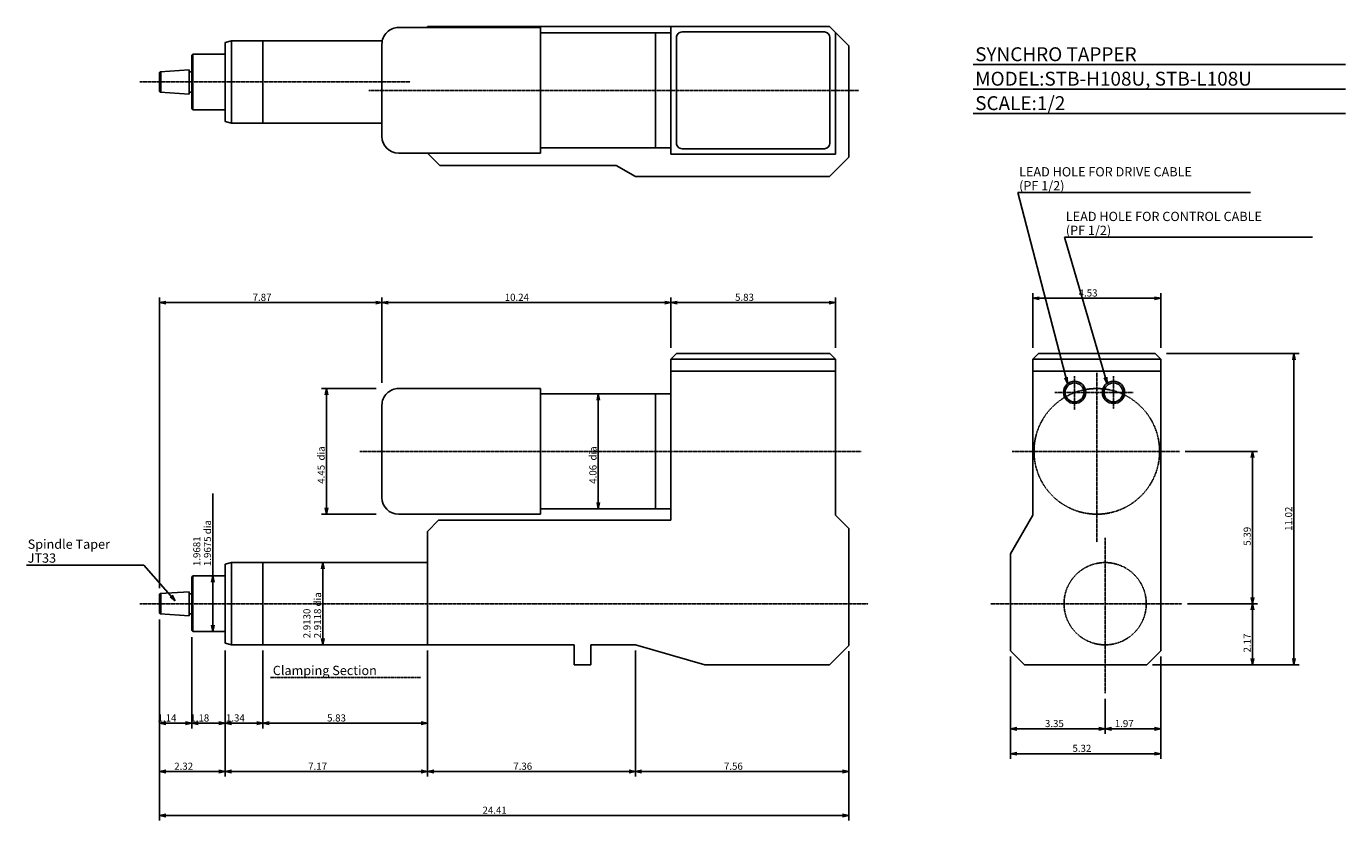
# Model space of a CAD drawing. Extents: x -370 to 223, y -98 to 260.
import ezdxf

# ---------------------------------------------------------------- set-up
doc = ezdxf.new("R2010")
doc.units = 0
doc.header["$MEASUREMENT"] = 0
for name, pattern in [('CENTER', [0.7, 0.4, -0.1, 0.1, -0.1]), ('DASHED', [0.3, 0.17, -0.13]), ('PHANTOM', [1, 0.5, -0.1, 0.1, -0.1, 0.1, -0.1])]:
    doc.linetypes.add(name, pattern=pattern)
doc.layers.add('01_VIEW_PV', color=7, linetype='CONTINUOUS')
doc.styles.add('MICROCADAM', font='MONOTXT', dxfattribs={"height": 4.1672})

# ---------------------------------------------------------------- blocks, each defined once
blk = doc.blocks.new('*D4720')
at = {"layer": '01_VIEW_PV', "color": 7, "linetype": 'CONTINUOUS'}
for p, q in [((72.79, -23.79), (72.79, -69.73)), ((140.29, -23.79), (140.29, -69.73)), ((75.6, -66.86), (72.79, -67.44)), ((72.79, -67.44), (140.29, -67.44)), ((72.79, -67.44), (75.6, -68.03)), ((140.29, -67.44), (137.48, -66.86)), ((137.48, -68.03), (140.29, -67.44))]:
    blk.add_line(p, q, dxfattribs=at)
at = {"layer": '01_VIEW_PV', "color": 7, "linetype": 'CONTINUOUS', "style": 'MICROCADAM'}
blk.add_text('5.32', height=3.2, dxfattribs=at).set_placement((100.6, -66.64))
blk = doc.blocks.new('*D4731')
at = {"layer": '01_VIEW_PV', "color": 7, "linetype": 'CONTINUOUS'}
for p, q in [((115.29, -42.76), (115.29, -58.58)), ((75.6, -55.71), (72.79, -56.29)), ((72.79, -56.29), (115.29, -56.29)), ((72.79, -56.29), (75.6, -56.87)), ((115.29, -56.29), (112.48, -55.71)), ((112.48, -56.87), (115.29, -56.29))]:
    blk.add_line(p, q, dxfattribs=at)
at = {"layer": '01_VIEW_PV', "color": 7, "linetype": 'CONTINUOUS', "style": 'MICROCADAM'}
blk.add_text('3.35', height=3.2, dxfattribs=at).set_placement((88.22, -55.49))
blk = doc.blocks.new('*D4742')
at = {"layer": '01_VIEW_PV', "color": 7, "linetype": 'CONTINUOUS'}
for p, q in [((118.1, -55.71), (115.29, -56.29)), ((115.29, -56.29), (140.29, -56.29)), ((115.29, -56.29), (118.1, -56.87)), ((140.29, -56.29), (137.48, -55.71)), ((137.48, -56.87), (140.29, -56.29))]:
    blk.add_line(p, q, dxfattribs=at)
at = {"layer": '01_VIEW_PV', "color": 7, "linetype": 'CONTINUOUS', "style": 'MICROCADAM'}
blk.add_text(' 1.97 ', height=3.2, dxfattribs=at).set_placement((118.65, -55.49))
blk = doc.blocks.new('*D4753')
at = {"layer": '01_VIEW_PV', "color": 7, "linetype": 'CONTINUOUS'}
for p, q in [((142.83, 112.5), (202.52, 112.5)), ((200.23, 112.5), (199.65, 109.69)), ((200.23, -27.5), (200.23, 112.5)), ((200.82, 109.69), (200.23, 112.5)), ((136.58, -27.5), (202.52, -27.5)), ((199.65, -24.69), (200.23, -27.5)), ((200.23, -27.5), (200.82, -24.69))]:
    blk.add_line(p, q, dxfattribs=at)
at = {"layer": '01_VIEW_PV', "color": 7, "linetype": 'CONTINUOUS', "style": 'MICROCADAM'}
blk.add_text(' 11.02 ', height=3.2, rotation=89.99999, dxfattribs=at).set_placement((199.43, 31.76))
blk = doc.blocks.new('*D4764')
at = {"layer": '01_VIEW_PV', "color": 7, "linetype": 'CONTINUOUS'}
for p, q in [((152.38, 0), (183.86, 0)), ((181.57, 0), (180.99, -2.81)), ((181.57, -27.5), (181.57, 0)), ((182.15, -2.81), (181.57, 0)), ((180.99, -24.69), (181.57, -27.5)), ((181.57, -27.5), (182.15, -24.69))]:
    blk.add_line(p, q, dxfattribs=at)
at = {"layer": '01_VIEW_PV', "color": 7, "linetype": 'CONTINUOUS', "style": 'MICROCADAM'}
blk.add_text(' 2.17 ', height=3.2, rotation=89.99999, dxfattribs=at).set_placement((180.77, -22.89))
blk = doc.blocks.new('*D4775')
at = {"layer": '01_VIEW_PV', "color": 7, "linetype": 'CONTINUOUS'}
for p, q in [((151.32, 68.5), (183.86, 68.5)), ((181.57, 68.5), (180.99, 65.69)), ((181.57, 0), (181.57, 68.5)), ((182.15, 65.69), (181.57, 68.5)), ((180.99, 2.81), (181.57, 0)), ((181.57, 0), (182.15, 2.81))]:
    blk.add_line(p, q, dxfattribs=at)
at = {"layer": '01_VIEW_PV', "color": 7, "linetype": 'CONTINUOUS', "style": 'MICROCADAM'}
blk.add_text(' 5.39 ', height=3.2, rotation=89.99999, dxfattribs=at).set_placement((180.77, 25.11))
blk = doc.blocks.new('*D4786')
at = {"layer": '01_VIEW_PV', "color": 7, "linetype": 'CONTINUOUS'}
for p, q in [((-310, -7.04), (-310, -97.53)), ((0, -21.29), (0, -97.53)), ((-307.19, -94.66), (-310, -95.25)), ((0, -95.25), (-2.81, -94.66)), ((-310, -95.25), (0, -95.25)), ((-310, -95.25), (-307.19, -95.83)), ((-2.81, -95.83), (0, -95.25))]:
    blk.add_line(p, q, dxfattribs=at)
at = {"layer": '01_VIEW_PV', "color": 7, "linetype": 'CONTINUOUS', "style": 'MICROCADAM'}
blk.add_text(' 24.41 ', height=3.2, dxfattribs=at).set_placement((-165.74, -94.45))
blk = doc.blocks.new('*D4797')
at = {"layer": '01_VIEW_PV', "color": 7, "linetype": 'CONTINUOUS'}
for p, q in [((-280.5, -21.04), (-280.5, -77.76)), ((-307.19, -74.9), (-310, -75.48)), ((-310, -75.48), (-280.5, -75.48)), ((-310, -75.48), (-307.19, -76.06)), ((-280.5, -75.48), (-283.31, -74.9)), ((-283.31, -76.06), (-280.5, -75.48))]:
    blk.add_line(p, q, dxfattribs=at)
at = {"layer": '01_VIEW_PV', "color": 7, "linetype": 'CONTINUOUS', "style": 'MICROCADAM'}
blk.add_text(' 2.32 ', height=3.2, dxfattribs=at).set_placement((-304.39, -74.68))
blk = doc.blocks.new('*D4808')
at = {"layer": '01_VIEW_PV', "color": 7, "linetype": 'CONTINUOUS'}
for p, q in [((-189.5, -21.04), (-189.5, -77.76)), ((-277.69, -74.9), (-280.5, -75.48)), ((-280.5, -75.48), (-189.5, -75.48)), ((-280.5, -75.48), (-277.69, -76.06)), ((-189.5, -75.48), (-192.31, -74.9)), ((-192.31, -76.06), (-189.5, -75.48))]:
    blk.add_line(p, q, dxfattribs=at)
at = {"layer": '01_VIEW_PV', "color": 7, "linetype": 'CONTINUOUS', "style": 'MICROCADAM'}
blk.add_text(' 7.17 ', height=3.2, dxfattribs=at).set_placement((-244.14, -74.68))
blk = doc.blocks.new('*D4819')
at = {"layer": '01_VIEW_PV', "color": 7, "linetype": 'CONTINUOUS'}
for p, q in [((-96, -21.04), (-96, -77.76)), ((-186.69, -74.9), (-189.5, -75.48)), ((-189.5, -75.48), (-96, -75.48)), ((-189.5, -75.48), (-186.69, -76.06)), ((-96, -75.48), (-98.81, -74.9)), ((-98.81, -76.06), (-96, -75.48))]:
    blk.add_line(p, q, dxfattribs=at)
at = {"layer": '01_VIEW_PV', "color": 7, "linetype": 'CONTINUOUS', "style": 'MICROCADAM'}
blk.add_text(' 7.36 ', height=3.2, dxfattribs=at).set_placement((-151.89, -74.68))
blk = doc.blocks.new('*D48210')
at = {"layer": '01_VIEW_PV', "color": 7, "linetype": 'CONTINUOUS'}
for p, q in [((-93.19, -74.9), (-96, -75.48)), ((-96, -75.48), (0, -75.48)), ((-96, -75.48), (-93.19, -76.06)), ((0, -75.48), (-2.81, -74.9)), ((-2.81, -76.06), (0, -75.48))]:
    blk.add_line(p, q, dxfattribs=at)
at = {"layer": '01_VIEW_PV', "color": 7, "linetype": 'CONTINUOUS', "style": 'MICROCADAM'}
blk.add_text(' 7.56 ', height=3.2, dxfattribs=at).set_placement((-57.14, -74.68))
blk = doc.blocks.new('*D48311')
at = {"layer": '01_VIEW_PV', "color": 7, "linetype": 'CONTINUOUS'}
for p, q in [((-295.5, -15.04), (-295.5, -56.05)), ((-307.19, -53.18), (-310, -53.77)), ((-295.5, -53.77), (-298.31, -53.18)), ((-310, -53.77), (-295.5, -53.77)), ((-310, -53.77), (-307.19, -54.35)), ((-298.31, -54.35), (-295.5, -53.77))]:
    blk.add_line(p, q, dxfattribs=at)
at = {"layer": '01_VIEW_PV', "color": 7, "linetype": 'CONTINUOUS', "style": 'MICROCADAM'}
blk.add_text(' 1.14 ', height=3.2, dxfattribs=at).set_placement((-311.89, -52.97))
blk = doc.blocks.new('*D48412')
at = {"layer": '01_VIEW_PV', "color": 7, "linetype": 'CONTINUOUS'}
for p, q in [((-292.69, -53.18), (-295.5, -53.77)), ((-280.5, -53.77), (-283.31, -53.18)), ((-295.5, -53.77), (-280.5, -53.77)), ((-295.5, -53.77), (-292.69, -54.35)), ((-283.31, -54.35), (-280.5, -53.77))]:
    blk.add_line(p, q, dxfattribs=at)
at = {"layer": '01_VIEW_PV', "color": 7, "linetype": 'CONTINUOUS', "style": 'MICROCADAM'}
blk.add_text(' 1.18 ', height=3.2, dxfattribs=at).set_placement((-297.14, -52.97))
blk = doc.blocks.new('*D48513')
at = {"layer": '01_VIEW_PV', "color": 7, "linetype": 'CONTINUOUS'}
for p, q in [((-263.5, -21.04), (-263.5, -56.05)), ((-277.69, -53.18), (-280.5, -53.77)), ((-263.5, -53.77), (-266.31, -53.18)), ((-280.5, -53.77), (-263.5, -53.77)), ((-280.5, -53.77), (-277.69, -54.35)), ((-266.31, -54.35), (-263.5, -53.77))]:
    blk.add_line(p, q, dxfattribs=at)
at = {"layer": '01_VIEW_PV', "color": 7, "linetype": 'CONTINUOUS', "style": 'MICROCADAM'}
blk.add_text(' 1.34 ', height=3.2, dxfattribs=at).set_placement((-281.14, -52.97))
blk = doc.blocks.new('*D48614')
at = {"layer": '01_VIEW_PV', "color": 7, "linetype": 'CONTINUOUS'}
for p, q in [((-260.69, -53.18), (-263.5, -53.77)), ((-189.5, -53.77), (-192.31, -53.18)), ((-263.5, -53.77), (-189.5, -53.77)), ((-263.5, -53.77), (-260.69, -54.35)), ((-192.31, -54.35), (-189.5, -53.77))]:
    blk.add_line(p, q, dxfattribs=at)
at = {"layer": '01_VIEW_PV', "color": 7, "linetype": 'CONTINUOUS', "style": 'MICROCADAM'}
blk.add_text(' 5.83 ', height=3.2, dxfattribs=at).set_placement((-235.64, -52.97))
blk = doc.blocks.new('*D48715')
at = {"layer": '01_VIEW_PV', "color": 7, "linetype": 'CONTINUOUS'}
for p, q in [((-236.55, 18.5), (-237.13, 15.69)), ((-236.55, -18.5), (-236.55, 18.5)), ((-235.97, 15.69), (-236.55, 18.5)), ((-237.13, -15.69), (-236.55, -18.5)), ((-236.55, -18.5), (-235.97, -15.69))]:
    blk.add_line(p, q, dxfattribs=at)
at = {"layer": '01_VIEW_PV', "color": 7, "linetype": 'CONTINUOUS', "style": 'MICROCADAM'}
for s, p in [('2.9118 dia', (-237.35, -15.54)), ('2.9130', (-242.15, -15.54))]:
    blk.add_text(s, height=3.2, rotation=89.99999, dxfattribs=at).set_placement(p)
blk = doc.blocks.new('*D48816')
at = {"layer": '01_VIEW_PV', "color": 7, "linetype": 'CONTINUOUS'}
for p, q in [((-286.07, 12.5), (-286.07, 49.6)), ((-286.07, 12.5), (-286.66, 9.69)), ((-286.07, 12.5), (-286.07, -12.5)), ((-285.49, 9.69), (-286.07, 12.5)), ((-286.66, -9.69), (-286.07, -12.5)), ((-286.07, -12.5), (-285.49, -9.69))]:
    blk.add_line(p, q, dxfattribs=at)
at = {"layer": '01_VIEW_PV', "color": 7, "linetype": 'CONTINUOUS', "style": 'MICROCADAM'}
for s, p in [('1.9675 dia', (-286.87, 16.92)), ('1.9681', (-291.67, 16.92))]:
    blk.add_text(s, height=3.2, rotation=89.99999, dxfattribs=at).set_placement(p)
blk = doc.blocks.new('*D48917')
at = {"layer": '01_VIEW_PV', "color": 7, "linetype": 'CONTINUOUS'}
for p, q in [((-310, 7.04), (-310, 137.66)), ((-210, 99.29), (-210, 137.66)), ((-307.19, 135.96), (-310, 135.37)), ((-310, 135.37), (-210, 135.37)), ((-310, 135.37), (-307.19, 134.79)), ((-210, 135.37), (-212.81, 135.96)), ((-212.81, 134.79), (-210, 135.37))]:
    blk.add_line(p, q, dxfattribs=at)
at = {"layer": '01_VIEW_PV', "color": 7, "linetype": 'CONTINUOUS', "style": 'MICROCADAM'}
blk.add_text(' 7.87 ', height=3.2, dxfattribs=at).set_placement((-269.14, 136.18))
blk = doc.blocks.new('*D49018')
at = {"layer": '01_VIEW_PV', "color": 7, "linetype": 'CONTINUOUS'}
for p, q in [((-80, 115.04), (-80, 137.66)), ((-207.19, 135.96), (-210, 135.37)), ((-210, 135.37), (-80, 135.37)), ((-210, 135.37), (-207.19, 134.79)), ((-80, 135.37), (-82.81, 135.96)), ((-82.81, 134.79), (-80, 135.37))]:
    blk.add_line(p, q, dxfattribs=at)
at = {"layer": '01_VIEW_PV', "color": 7, "linetype": 'CONTINUOUS', "style": 'MICROCADAM'}
blk.add_text(' 10.24 ', height=3.2, dxfattribs=at).set_placement((-155.74, 136.18))
blk = doc.blocks.new('*D49119')
at = {"layer": '01_VIEW_PV', "color": 7, "linetype": 'CONTINUOUS'}
for p, q in [((-6, 115.04), (-6, 137.66)), ((-77.19, 135.96), (-80, 135.37)), ((-80, 135.37), (-6, 135.37)), ((-80, 135.37), (-77.19, 134.79)), ((-6, 135.37), (-8.81, 135.96)), ((-8.81, 134.79), (-6, 135.37))]:
    blk.add_line(p, q, dxfattribs=at)
at = {"layer": '01_VIEW_PV', "color": 7, "linetype": 'CONTINUOUS', "style": 'MICROCADAM'}
blk.add_text(' 5.83 ', height=3.2, dxfattribs=at).set_placement((-52.14, 136.18))
blk = doc.blocks.new('*D49220')
at = {"layer": '01_VIEW_PV', "color": 7, "linetype": 'CONTINUOUS'}
for p, q in [((-212.54, 96.75), (-237.25, 96.75)), ((-234.96, 96.75), (-235.55, 93.94)), ((-234.96, 96.75), (-234.96, 40.25)), ((-234.38, 93.94), (-234.96, 96.75)), ((-235.55, 43.06), (-234.96, 40.25)), ((-234.96, 40.25), (-234.38, 43.06)), ((-212.54, 40.25), (-237.25, 40.25))]:
    blk.add_line(p, q, dxfattribs=at)
at = {"layer": '01_VIEW_PV', "color": 7, "linetype": 'CONTINUOUS', "style": 'MICROCADAM'}
blk.add_text(' 4.45  dia', height=3.2, rotation=89.99999, dxfattribs=at).set_placement((-235.76, 52.96))
blk = doc.blocks.new('*D49321')
at = {"layer": '01_VIEW_PV', "color": 7, "linetype": 'CONTINUOUS'}
for p, q in [((-112.68, 94.3), (-113.26, 91.49)), ((-112.68, 94.3), (-112.68, 42.7)), ((-112.09, 91.49), (-112.68, 94.3)), ((-113.26, 45.51), (-112.68, 42.7)), ((-112.68, 42.7), (-112.09, 45.51))]:
    blk.add_line(p, q, dxfattribs=at)
at = {"layer": '01_VIEW_PV', "color": 7, "linetype": 'CONTINUOUS', "style": 'MICROCADAM'}
blk.add_text(' 4.06  dia', height=3.2, rotation=89.99999, dxfattribs=at).set_placement((-113.48, 52.96))
blk = doc.blocks.new('*D49422')
at = {"layer": '01_VIEW_PV', "color": 7, "linetype": 'CONTINUOUS'}
for p, q in [((82.79, 115.04), (82.79, 139.6)), ((85.6, 137.9), (82.79, 137.32)), ((140.29, 137.32), (82.79, 137.32)), ((82.79, 137.32), (85.6, 136.73)), ((140.29, 137.32), (137.48, 137.9)), ((137.48, 136.73), (140.29, 137.32)), ((140.29, 115.04), (140.29, 139.6))]:
    blk.add_line(p, q, dxfattribs=at)
at = {"layer": '01_VIEW_PV', "color": 7, "linetype": 'CONTINUOUS', "style": 'MICROCADAM'}
blk.add_text(' 4.53 ', height=3.2, dxfattribs=at).set_placement((102.4, 138.12))

msp = doc.modelspace()

# ---------------------------------------------------------------- linework, layer by layer
at = {"layer": '01_VIEW_PV', "color": 7, "linetype": 'CONTINUOUS'}
for p, q in [((-202.5, 259.09), (-138.75, 259.09)), ((-189.5, 259.59), (-189.5, 259.09)), ((-189.5, 259.59), (-8.75, 259.59)), ((-138.75, 259.09), (-138.75, 202.59)), ((-138.75, 256.64), (-80, 256.64)), ((-87, 256.64), (-87, 205.04)), ((-80, 259.59), (-80, 202.09)), ((-75, 257.09), (-11, 257.09)), ((-8.75, 259.59), (0, 250.84)), ((-6, 256.84), (-6, 202.09)), ((-280.5, 252.34), (-277.7, 253.09)), ((-280.5, 252.34), (-280.5, 216.84)), ((-277.7, 253.09), (-210, 253.09)), ((-277.7, 253.09), (-277.7, 216.09)), ((-263.5, 253.09), (-263.5, 216.09)), ((-210, 251.59), (-210, 210.09)), ((-77.5, 254.59), (-77.5, 207.09)), ((-8.5, 254.59), (-8.5, 207.09)), ((0, 250.84), (0, 200.84)), ((-295, 247.09), (-295.5, 246.59)), ((-295.5, 246.59), (-295.5, 222.59)), ((-295, 247.09), (-280.5, 247.09)), ((-295, 247.09), (-295, 222.09)), ((-310, 238.84), (-309.73, 239.11)), ((-310, 238.84), (-310, 230.34)), ((-309.73, 239.11), (-296.75, 240.01)), ((-309.5, 239.09), (-309.5, 230.09)), ((-296.75, 240.01), (-296.75, 229.18)), ((-296.75, 239.09), (-295.5, 239.09)), ((55.95, 242.39), (223.45, 242.39)), ((-310, 230.34), (-309.73, 230.08)), ((-309.73, 230.08), (-296.75, 229.18)), ((-296.75, 230.09), (-295.5, 230.09)), ((55.95, 231.39), (223.45, 231.39)), ((-295.5, 222.59), (-295, 222.09)), ((-295, 222.09), (-280.5, 222.09)), ((55.95, 220.39), (223.45, 220.39)), ((-280.5, 216.84), (-277.7, 216.09)), ((-277.7, 216.09), (-210, 216.09)), ((-202.5, 202.59), (-138.75, 202.59)), ((-189.5, 202.59), (-184, 197.09)), ((-138.75, 205.04), (-80, 205.04)), ((-80, 202.09), (-6, 202.09)), ((-75, 204.59), (-11, 204.59)), ((-184, 197.09), (-104.66, 197.09)), ((-104.66, 197.09), (-96, 192.09)), ((-8.75, 192.09), (0, 200.84)), ((-96, 192.09), (-8.75, 192.09)), ((76, 184.83), (180.68, 184.83)), ((98.41, 99.01), (76, 184.83)), ((97.03, 164.77), (208.56, 164.77)), ((116.23, 99.01), (97.03, 164.77)), ((-80, 110), (-77.5, 112.5)), ((-80, 110), (-80, 37.5)), ((-80, 110), (-6, 110)), ((-77.5, 112.5), (-8.5, 112.5)), ((-8.5, 112.5), (-6, 110)), ((-6, 110), (-6, 39.75)), ((82.79, 110), (85.29, 112.5)), ((82.79, 110), (82.79, 39.75)), ((82.79, 110), (140.29, 110)), ((85.29, 112.5), (137.79, 112.5)), ((137.79, 112.5), (140.29, 110)), ((140.29, 110), (140.29, -21.25)), ((-80, 104.5), (-6, 104.5)), ((82.79, 104.5), (140.29, 104.5)), ((98.41, 99.01), (97.13, 101.58)), ((98.41, 99.01), (98.26, 101.88)), ((116.23, 99.01), (114.89, 101.54)), ((116.23, 99.01), (116.01, 101.87)), ((-202.5, 96.75), (-138.75, 96.75)), ((-138.75, 96.75), (-138.75, 40.25)), ((-210, 89.25), (-210, 47.75)), ((-138.75, 94.3), (-80, 94.3)), ((-87, 94.3), (-87, 42.7)), ((-138.75, 42.7), (-80, 42.7)), ((-202.5, 40.25), (-138.75, 40.25)), ((-189.5, 32.5), (-184.5, 37.5)), ((-184.5, 37.5), (-80, 37.5)), ((-6, 39.75), (0, 33.75)), ((82.79, 39.75), (72.79, 22.5)), ((-189.5, 32.5), (-189.5, -18.5)), ((0, 33.75), (0, -18.75)), ((-280.5, 17.75), (-277.7, 18.5)), ((-277.7, 18.5), (-189.5, 18.5)), ((-277.7, 18.5), (-277.7, -18.5)), ((-263.5, 18.5), (-263.5, -18.5)), ((72.79, 22.5), (72.79, -21.25)), ((-369.92, 17.4), (-317.12, 17.4)), ((-302.97, 1.32), (-317.12, 17.4)), ((-295, 12.5), (-295.5, 12)), ((-295.5, 12), (-295.5, -12)), ((-295, 12.5), (-280.5, 12.5)), ((-295, 12.5), (-295, -12.5)), ((-280.5, 17.75), (-280.5, -17.75)), ((-310, 4.25), (-309.73, 4.52)), ((-310, 4.25), (-310, -4.25)), ((-309.73, 4.52), (-296.75, 5.41)), ((-309.5, 4.5), (-309.5, -4.5)), ((-302.97, 1.32), (-305.27, 3.04)), ((-302.97, 1.32), (-304.39, 3.81)), ((-296.75, 5.41), (-296.75, -5.41)), ((-296.75, 4.5), (-295.5, 4.5)), ((-310, -4.25), (-309.73, -4.52)), ((-309.73, -4.52), (-296.75, -5.41)), ((-296.75, -4.5), (-295.5, -4.5)), ((-295.5, -12), (-295, -12.5)), ((-295, -12.5), (-280.5, -12.5)), ((-280.5, -17.75), (-277.7, -18.5)), ((-277.7, -18.5), (-123.5, -18.5)), ((-123.5, -18.5), (-123.5, -27.5)), ((-116, -27.5), (-116, -18.5)), ((-116, -18.5), (-96, -18.5)), ((-96, -18.5), (-64.75, -27.5)), ((-8.75, -27.5), (0, -18.75)), ((72.79, -21.25), (79.04, -27.5)), ((134.04, -27.5), (140.29, -21.25)), ((-123.5, -27.5), (-116, -27.5)), ((-64.75, -27.5), (-8.75, -27.5)), ((79.04, -27.5), (134.04, -27.5))]:
    msp.add_line(p, q, dxfattribs=at)
at = {"layer": '01_VIEW_PV', "color": 7, "linetype": 'CENTER'}
for p, q in [((-318.95, 234.59), (-197.27, 234.59)), ((-215.84, 230.84), (4.59, 230.84)), ((101.54, 102.37), (101.54, 87.17)), ((111.54, 103.81), (111.54, 27.56)), ((119.04, 102.37), (119.04, 87.66)), ((92.6, 95), (127.9, 95)), ((-219.98, 68.5), (5.58, 68.5)), ((73.43, 68.5), (148.78, 68.5)), ((115.29, 29.68), (115.29, -40.22)), ((-318.95, 0), (8.7, 0)), ((63.88, 0), (149.84, 0))]:
    msp.add_line(p, q, dxfattribs=at)
at = {"layer": '01_VIEW_PV', "color": 1, "linetype": 'PHANTOM'}
msp.add_line((-260.14, -33.13), (-192.53, -33.13), dxfattribs=at)
at = {"layer": '01_VIEW_PV', "color": 7, "linetype": 'DASHED'}
for centre, radius in [((111.54, 68.5), 28.25), ((115.29, 0), 18.5)]:
    msp.add_circle(centre, radius, dxfattribs=at)
at = {"layer": '01_VIEW_PV', "color": 7, "linetype": 'CONTINUOUS'}
for centre, radius in [((101.54, 95), 5), ((101.54, 95), 4.25), ((119.04, 95), 5), ((119.04, 95), 4.25)]:
    msp.add_circle(centre, radius, dxfattribs=at)
for centre, radius, start, end in [((-202.5, 251.59), 7.5, 90, 180.00001), ((-75, 254.59), 2.5, 90, 180.00001), ((-11, 254.59), 2.5, 0, 90), ((-202.5, 210.09), 7.5, -179.99999, -90), ((-75, 207.09), 2.5, -180.00001, -90.00001), ((-11, 207.09), 2.5, -90, 0), ((-202.5, 89.25), 7.5, 90, 180.00001), ((-202.5, 47.75), 7.5, -179.99999, -90)]:
    msp.add_arc(centre, radius, start, end, dxfattribs=at)

# ---------------------------------------------------------------- block references
for name in ['*D48917', '*D49018', '*D49119', '*D49422', '*D4753', '*D49220', '*D49321', '*D4775', '*D48816', '*D48715', '*D4764', '*D4786', '*D48311', '*D4797', '*D4808', '*D48513', '*D4819', '*D4720', '*D4731', '*D48412', '*D48614', '*D4742', '*D48210']:
    msp.add_blockref(name, (0, 0), dxfattribs=at)

# ---------------------------------------------------------------- texts
at = {"layer": '01_VIEW_PV', "color": 7, "linetype": 'CONTINUOUS', "style": 'MICROCADAM', "width": 1}
for s, height, p in [('SYNCHRO TAPPER', 6.2508, (56.84, 243.95)), ('MODEL:STB-H108U, STB-L108U', 6.2508, (56.84, 232.95)), ('SCALE:1/2', 6.251, (56.84, 221.95))]:
    msp.add_text(s, height=height, dxfattribs=at).set_placement(p)
at = {"layer": '01_VIEW_PV', "color": 7, "linetype": 'CONTINUOUS', "style": 'MICROCADAM'}
for s, height, p in [('LEAD HOLE FOR DRIVE CABLE', 4.1672, (76.6, 192.13)), ('(PF 1/2)', 4.167, (76.6, 185.88)), ('LEAD HOLE FOR CONTROL CABLE', 4.1672, (97.62, 172.06)), ('(PF 1/2)', 4.167, (97.62, 165.81)), ('Spindle Taper', 4.1672, (-369.32, 24.69)), ('JT33', 4.167, (-369.32, 18.44)), ('Clamping Section', 4.1672, (-259.08, -32.09))]:
    msp.add_text(s, height=height, dxfattribs=at).set_placement(p)

doc.saveas('drawing.dxf')
